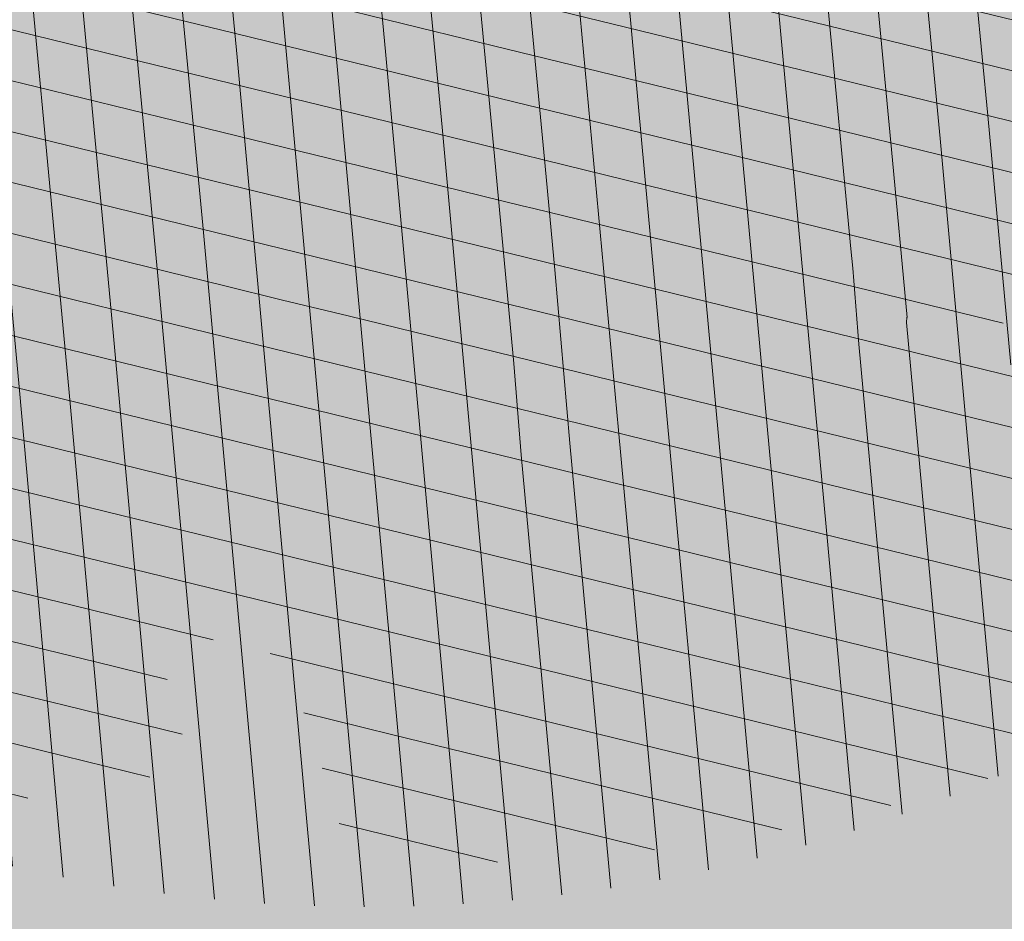
# Model space of a CAD drawing. Units: inches. Extents: x -4945930 to 551011, y 0 to 6582051.
# Drawn here: x 549457 to 549459, y 6581439 to 6581440 of the extents above; entities that cross this region are included whole.
import ezdxf

# ---------------------------------------------------------------- set-up
doc = ezdxf.new("R2010")
doc.units = ezdxf.units.IN
doc.header["$MEASUREMENT"] = 0
doc.linetypes.add('Rae-tramm-ESKIIS-tooversioon17.05.2021$0$CENTER2', pattern=[1.125, 0.75, -0.125, 0.125, -0.125])
for name, color, linetype, lineweight in [('AR-Blocks', 7, 'Continuous', 9), ('OPT-halj-muru', 61, 'Continuous', 25), ('OPT-planpuu', 78, 'Continuous', 0)]:
    doc.layers.add(name, color=color, linetype=linetype, lineweight=lineweight)
doc.layers.add('Rae-tramm-ESKIIS-tooversioon17.05.2021$0$Trammi-roopad', color=7, linetype='Continuous')
pattern_1 = [(95.26041070926827, (-31571.08801527938, -34146.36042694542), (-81.37860875637121, -7.492555365539516), [])]
pattern_2 = [(166.2565632672355, (-26046.9650472065, -30647.39149545408), (-19.4152638440201, -79.38302009180103), [])]

# ---------------------------------------------------------------- blocks, each defined once
blk = doc.blocks.new('Tree')
at = {"layer": 'AR-Blocks'}
h = blk.add_hatch(dxfattribs=at)
h.set_pattern_fill('ANSI31', color=85, scale=653.7824151335103, angle=121.2565632672355, style=0)
h.set_pattern_definition(pattern_2)
h.paths.add_polyline_path([(-146.1251416155137, 2603.576238196067, 0.5121558898008628), (-205.1854655929783, 2515.429050741412, -0.2797061098355841), (-294.8427543827274, 2319.288066463647, -0.03465426361714516), (-307.977081746707, 2311.213271525092), (-258.3722082325257, 2204.789927714053), (-178.4928029724397, 2206.717985234471), (-160.0864326854644, 2291.166487953873), (-97.30126346548786, 2321.366310072117), (-30.24050793610513, 2261.518455496043), (6.584396434191149, 1932.537047772596), (49.92349974194076, 1882.145662427138), (168.9210033658892, 1876.822383282401), (212.6376532558352, 2015.152775593), (262.1684283212526, 2026.66501330155), (316.7334993795375, 2140.670652299115), (432.272107539553, 2067.107992134304, 0.7335825464443675), (395.1242378667812, 2160.459994208984, -0.8861238118520244), (378.9244533876481, 2242.759774716091, 0.3124799252858232), (470.2084576562629, 2372.291844597072, -0.8087036811201402), (568.1623604348861, 2462.762691884229, -0.02859248390000516), (841.2765908817237, 2229.605199098776), (1016.017960977915, 2306.783932733713, 0.009171349584444594), (973.9429859546653, 2392.993389013005, 0.1102767209555559)])
h.paths.add_polyline_path([(841.2765908817237, 2229.605199098776), (659.5553918222431, 2149.343655958379), (661.0190007118217, 2075.694549763386), (654.0012443689338, 2027.760339336572), (665.758823500073, 1957.506421742655), (602.2987289527955, 1942.278269367394), (641.4875067428511, 1875.369344055842), (616.7004081014311, 1637.393006656363), (681.7404436639627, 1613.225116329369), (731.6303540281078, 1669.597101950829), (1107.93237362901, 1940.089975023453, 0.03134485511063079)])
h.paths.add_polyline_path([(1498.587269006151, 315.5803248860611), (1534.321077957517, 423.7806740118976), (1491.155070042965, 502.1560093881417), (1548.206447234523, 577.8321081425674), (1593.52351184882, 612.9991456439166), (1669.21052914657, 555.9354557611659), (1757.350416078931, 533.7744299890328, 0.0409974157489475), (1622.350098033319, 1030.200315625858), (1581.142920322774, 1020.341119363511), (1549.669630790129, 1015.636279468701), (1526.446252923372, 1015.263819577885), (1509.98881033936, 1018.401763348767), (1498.813326526055, 1024.228134374789), (1491.435824971559, 1031.920956270871), (1486.372329206846, 1040.658252716254), (1482.138862848631, 1049.6180472829), (1477.514658160566, 1058.12576575538), (1472.331782808673, 1066.096442468363), (1466.685513019911, 1073.592513861848), (1330.793117318535, 940.0463013603148), (1324.505888152489, 946.7804715420789), (1318.041093831416, 953.2273457886622), (1311.494010753988, 959.4493605615426), (1304.959915361775, 965.5089523221977), (1298.516640382179, 971.4428819038585), (1292.172243771929, 977.1852073480404), (1285.917340159765, 982.6443110896944), (1279.742543788336, 987.7285755851044), (1273.638469243422, 992.3463831831905), (1267.595730853442, 996.4061163832521), (1261.604943075567, 999.8161575772538), (1255.656720323925, 1002.484889157015), (1252.709733291034, 1003.429697733096, -0.1001919703254665), (969.809536810295, 5.09516344567237, -0.02454116108930301), (949.1407246354793, -250.6296796295937, -0.3851675971199829), (922.4366396240075, -273.3866824600991), (822.3395921901683, -270.4285106799944), (790.568113026995, -272.2386441944254), (767.7564990047249, -276.6083432958549), (752.2843685630651, -283.0354178832058), (742.5313401416643, -291.017677898184), (736.8770321802003, -300.0529332611914), (733.701063032524, -309.6389938710345), (731.3830511812121, -319.2736696479988), (728.1303091005248, -330.0727365825587, 0.0001393939918058307), (728.0103001169045, -330.0354012630269), (725.1412204841617, -337.4052960727568), (721.1416785005422, -345.895002331541), (716.6977240947599, -354.0562401674251), (711.9153610853245, -361.930711729321), (706.9005934194429, -369.560119209098), (701.759425044409, -376.9861647556099), (696.597859907517, -384.2505505178269), (691.4995903114323, -391.3733982775739), (686.4590621522511, -398.2885081766144), (681.4484097246022, -404.9080999682337), (676.4397673229105, -411.1443934271665), (668.6745361475041, -420.0366851828439), (658.5032283453038, -429.0076752469904), (648.5546344856266, -434.6452047250496), (639.8564943221863, -438.050838556097), (634.904527297389, -439.9220105002314), (630.3808128789824, -441.8272267363354), (626.4267440370168, -443.9805482719239), (623.1837133983499, -446.5960360072058), (620.793113933003, -449.8877509711456), (619.3674133686, -454.0151649520994), (618.903379836469, -458.9193931196205), (619.3688563111937, -464.4869615314674), (620.7316860250139, -470.604396159426), (622.9597119096434, -477.1582229969936), (626.0207771972637, -484.0349681446824), (629.8827248624584, -491.1211575530033), (634.5133980087121, -498.303317258149), (639.8538784603006, -505.4790503261756), (645.7382029251021, -512.5902681992593), (651.9736469177296, -519.5899592421338), (658.3674857810838, -526.4311119482882), (664.726995029836, -533.0667147682252), (670.8594500497566, -539.449756130969), (676.5721263555461, -545.5332245085592), (683.9482331184263, -553.8301719282026), (690.8960110572807, -563.1783643291419), (696.1707395366393, -571.0314851639705), (699.2036777643079, -575.4930073950818), (702.3789867023588, -579.8977123926015), (705.8861860040342, -584.3129558966757), (709.9147954515065, -588.8060936902039), (714.6821515230113, -593.3885874960833), (720.5168579534511, -597.8483229039266), (727.7753353027219, -601.9172913573129), (736.8140040878206, -605.3274843857653), (747.989284868614, -607.8108934758202), (761.6575982478971, -609.0995101569133), (778.1753646568104, -608.9253259156103), (841.3229907373316, -602.8262576172565, -0.5293802227879926), (868.9669298986555, -636.0939484570554, -0.08713876942200384), (472.0140290121199, -1448.999628591366, -0.3723405477462983), (388.7465043167176, -1468.481140796954), (203.0392082647304, -1470.903129467755), (131.3419539598399, -1366.8159716628), (168.7520988706383, -1275.033450031086), (103.9719970849983, -1145.225972087166), (-12.73468306029099, -1169.064889178073), (-72.3564111086016, -1280.342825805958), (-57.3606337782112, -1611.03901095131), (-114.253848313936, -1680.624014863759), (-180.9844664426928, -1660.598248181152), (-212.3513247629162, -1580.059659435545), (-291.5519912382006, -1590.628066630146), (-325.4556254669442, -1708.806434049402), (-264.182034363359, -1812.21806618433, -0.5046405816137104), (-391.2165089079062, -1913.89346934059, 0.3319483222919831), (-514.840341615316, -1963.452706527532, 0.2820078388470463), (-514.5527352520148, -2198.988741669469, -0.508061049182694), (-540.543040113087, -2283.258998253135, -0.03501835520878695), (-882.2251759859209, -2414.056399915033, 0.009894391643953213), (-762.6335152574757, -2448.148103258412, 0.03204582084985613), (-428.4305458446615, -2426.990563247018), (-425.3955021043657, -2421.30729049661), (-414.6672278495971, -2408.438792490764), (-404.1506661458989, -2401.493292670071), (-393.8446232172137, -2398.774374255925), (-383.7479054590221, -2398.585620405458), (-373.859319138166, -2399.230614447399), (-364.1764741273946, -2399.314609582201), (-354.6921941658075, -2398.649539463324), (-345.3981065126427, -2397.349007787489), (-396.2464118286152, -2213.73042503577), (-387.3075905271689, -2211.499781336592), (-378.5338431402342, -2208.974487192419), (-369.9167970558046, -2206.268146257222), (-361.4480794473784, -2203.494362270649), (-353.1333063455531, -2200.739029049684), (-345.0340486952045, -2197.977200934678), (-337.2258662124514, -2195.15622251491), (-329.7843185277889, -2192.223438272267), (-322.7849654861784, -2189.126192710202), (-316.3033666749834, -2185.811830332081), (-310.4150818535127, -2182.227695705675), (-305.1956707378267, -2178.321133291538), (-300.6810213276185, -2174.081353249334), (-296.7483350559487, -2169.665028149859), (-293.2351414676814, -2165.270696198757), (-287.7769032855867, -2158.274258825593), (-281.7724988981499, -2152.441671962515), (-274.356867403636, -2149.927389488017), (-264.6895813938463, -2151.95657796126), (-253.7176069494453, -2158.245059590161), (-242.3026347871928, -2168.257495839396), (-234.1105154558318, -2178.045220587068), (-228.8424349495326, -2185.274273373871), (-223.7973240324354, -2193.003539194862), (-218.9628956982051, -2201.035023431599), (-214.326862811693, -2209.170731465638), (-209.8769382806786, -2217.212668657114), (-205.6008349701005, -2224.96284045199), (-201.4862658306374, -2232.223252210431), (-197.5209437700396, -2238.795909292487), (-193.6932807871199, -2244.549311272902), (-189.9944858451781, -2249.617934241091), (-186.4164671274193, -2254.202748436728), (-182.9511325164931, -2258.50472412091), (-177.4627625271096, -2265.396508564751), (-173.1503151985235, -2271.723322586811), (-170.0547985883895, -2276.903646685867), (-137.8543571277696, -2372.963440234438, 0.1318900793446542), (1050.47291854897, -1719.702162196438), (986.5831832126423, -1652.233721689976), (1048.969905047765, -1550.761360447228), (1100.715923276322, -1540.069069249425), (1017.506732120877, -1409.870425345682), (1027.396278801345, -1303.322180909905), (1193.590621085546, -1211.836913912106), (1369.962569899915, -1197.799148642822), (1457.297374802001, -1081.117308606903), (1418.006432013877, -983.5871827290539), (1311.162379727757, -878.107264246748), (1310.876921835326, -782.5763742921845), (985.570971947076, -591.0190917585423), (961.8266927389195, -528.2613959763403), (1044.921261902229, -394.0539062569296), (1264.819185243046, -318.1422041295009), (1323.606365499872, -195.5098074124398), (1449.66640144863, -162.2260258076858), (1717.031136627571, -409.1489500401512), (1786.039836798096, -428.3748799775058, 0.05814040649138705), (1791.725135217101, 299.9402783538826), (1662.226487527281, 228.6351717402722), (1599.335525460599, 299.5542536522989)])
h = blk.add_hatch(dxfattribs=at)
h.set_pattern_fill('ANSI31', color=82, scale=653.7824151335103, angle=121.2565632672355, style=0)
h.set_pattern_definition(pattern_2)
h.paths.add_polyline_path([(-428.0024778600782, 2322.019007418348, 0.5046405816137185), (-584.6815056081978, 2278.117668211649), (-568.7268639608519, 2158.979647240849), (-646.1448483224958, 2063.470283065035), (-723.1713931604463, 2084.715239765836), (-720.5454550882278, 2171.106492395586), (-774.1309835859574, 2215.632865095322), (-853.7051786085067, 2173.837433350258), (-930.4644803711271, 1967.699663448511), (-897.2758629413729, 1824.435148098666), (-772.4932200237527, 1727.76224731702), (-707.5966771074454, 1744.813871574574), (-483.0728013082698, 2048.305523455332), (-388.0357922502735, 2038.599889710153), (-271.961620678514, 2133.828306825351), (-170.857589153864, 2162.705260346134), (-63.94791003665887, 2063.648001942827), (-68.4300630899379, 1886.775071630676), (5.174951215158217, 1711.925378012835), (110.1049286798225, 1690.948453622041), (242.6673808578344, 1767.391386277872), (286.4600325778883, 1732.662354774671), (368.5631837753172, 1757.516591210544, -0.1342797468875949), (938.2622587350779, 500.8649963571661, -0.5417265781678362), (905.8072812608443, 471.4365996744164), (833.926653938659, 490.2822568537522), (795.826969180489, 496.0270554449089), (765.9107552389032, 496.1685230018484), (742.7497864536126, 491.8674959828641), (724.915837207227, 484.2848108460748), (710.9806818393699, 474.5813040925859), (699.5160947755794, 463.9178121806908), (689.093850355508, 453.4551715900743), (678.5814113143715, 444.1120601083821), (668.0289938835194, 435.838520648671), (657.7825026897481, 428.3424374320166), (648.1878423169837, 421.3316946794657), (639.5909174779954, 414.5141766335437), (632.3376326707657, 407.597767493935), (626.7738925651356, 400.2903515031066), (623.2456017450313, 392.2998128606851), (621.96427917041, 383.4073081590905), (622.6039008764201, 373.6870833470457), (624.704057360068, 363.2866566588491), (627.8043389467057, 352.353546414568), (631.4443360475416, 341.0352708699211), (635.1636390737258, 329.4793483235553), (638.5018383935676, 317.8332970740303), (640.9985245040734, 306.2446353985724), (642.3289047244762, 294.8395369627251), (642.7106542638503, 283.6587972642883), (642.4970653251512, 272.721867168133), (642.0414300254488, 262.0481975819712), (641.6970407394401, 251.6572393276292), (641.8171894983097, 241.5684433342976), (642.7551685479993, 231.8012604453106), (644.8642700914061, 222.3751415898587), (648.400717831013, 213.3109159447922), (653.2324618533894, 204.6349264290038), (659.1303836158477, 196.374894123277), (665.865364747413, 188.5585402800498), (673.208286834124, 181.2135860444832), (680.9300313333515, 174.3677526046959), (688.8014799169323, 168.0487611915596), (696.5935141280934, 162.2843329288735), (704.1353542855941, 157.1284498264577), (711.48957632581, 152.7401370098378), (718.7770948318357, 149.3046804477781), (726.1188245586236, 147.0073660232738), (733.6356801322545, 146.0334796836105), (741.4485762218537, 146.5683073975815), (749.6784274963429, 148.7971350695734), (758.4461486677174, 152.9052486254805), (767.9374860576354, 159.0118856885092), (778.5975127700658, 166.9720906497823), (790.9361335615104, 176.5748595764308), (805.4632531885, 187.6091885354108), (822.6887764505227, 199.8640735937952), (843.1226080612105, 213.1285108186858), (867.2746529058204, 227.1914962770388), (928.7311411813716, 258.9168292572285, -0.5431042967910278), (966.8355163721135, 237.174307892521, -0.02219895434182094), (969.809536810295, 5.09516344567237, 0.1001919703254641), (1252.709733291034, 1003.429697733096), (1249.759038801567, 1004.375694892617), (1243.989321565983, 1005.671963572691), (1238.442353635182, 1006.612085321147), (1233.212919812562, 1007.434450283254), (1228.395805030217, 1008.377448539904), (1224.085794134502, 1009.679470215036), (1220.377672057512, 1011.578905475311), (1217.366223645571, 1014.314144401738), (1215.129044948, 1018.064237685394), (1213.674976053619, 1022.770878200696), (1212.995668383024, 1028.316419410883), (1213.082773099333, 1034.58321473618), (1213.927941580187, 1041.453617661187), (1215.522825031629, 1048.809981627666), (1217.859074788459, 1056.53466007729), (1220.928342142492, 1064.51000645179), (1224.693820877437, 1072.623763094147), (1229.004875002283, 1080.785227801985), (1233.682411017799, 1088.909087317166), (1238.547335338953, 1096.910028338621), (1243.42055455246, 1104.702737543776), (1248.12297511613, 1112.201901695938), (1252.475503530877, 1119.322207451056), (1256.299046340369, 1125.978341551017), (1259.472993703268, 1132.116639044471), (1262.1106704954, 1137.810028550841), (1264.383885293355, 1143.163086931876), (1266.464446587925, 1148.280391199791), (1268.524163084396, 1153.266518237782), (1270.734843316459, 1158.22604501505), (1273.268295774848, 1163.263548479285), (1276.29632907905, 1168.483605513771), (1409.907387137762, 1314.571858654221), (1414.710398607596, 1320.127407186214), (1420.986943741213, 1325.590646100216), (1429.1405945734, 1330.771855242449), (1439.574923224805, 1335.481314544842), (1452.693501816189, 1339.529303939533), (1468.899902468082, 1342.726103294073), (1488.597697258345, 1344.88199254057, 0.05638798785284928), (1107.93237362901, 1940.089975023453), (731.6303540281078, 1669.597101950829), (681.7404436639627, 1613.225116329369), (616.7004081014311, 1637.393006656363), (641.4875067428511, 1875.369344055842), (602.2987289527955, 1942.278269367394), (665.758823500073, 1957.506421742655), (654.0012443689338, 2027.760339336572), (661.0190007118217, 2075.694549763386), (659.5553918222431, 2149.343655958379), (841.2765908817237, 2229.605199098776, 0.0285924839000197), (568.1623604348861, 2462.762691884229, 0.8087036811191378), (470.2084576562629, 2372.291844597072, -0.3171145029224577), (376.7138129810337, 2241.970962557985, 0.8616245048494259), (395.1242378667812, 2160.459994208984, -0.7335825464444041), (432.272107539553, 2067.107992134304), (316.7334993795375, 2140.670652299115), (262.1684283212526, 2026.66501330155), (212.6376532558352, 2015.152775593), (168.9210033658892, 1876.822383282401), (49.92349974194076, 1882.145662427138), (6.584396434191149, 1932.537047772596), (-30.24050793610513, 2261.518455496043), (-97.30126346548786, 2321.366310072117), (-160.0864326854644, 2291.166487953873), (-178.4928029724397, 2206.717985234471), (-258.3722082325257, 2204.789927714053), (-307.977081746707, 2311.213271525092, -0.2939130520217972)])
h.paths.add_polyline_path([(8.147626171499724, -1072.483265578558, -0.1176921684285058), (-1427.279385642643, -1334.405396184724), (-1464.436522798176, -1545.628066136633), (-1385.723826274509, -1656.52869148711), (-1417.777786721796, -1782.90703773241), (-1763.40710691415, -1896.903551511568), (-1813.698548087705, -1947.919314067185, 0.0581404064913869), (-1179.596316380135, -2306.234332275213), (-1179.121085247607, -2158.40303605776), (-1086.595645899419, -2137.815846786296), (-1023.703744372935, -2057.493652784629), (-946.4264687391405, -2141.233985504907), (-856.9506621166365, -2141.512300631803), (-818.4558225675719, -2228.114141774), (-809.6903863378684, -2284.802094664381), (-896.308291272755, -2323.300508160391), (-958.4478029151796, -2389.621182355695, 0.006368304551584305), (-882.2251759859209, -2414.056399915033, 0.03501835520878878), (-540.543040113087, -2283.258998253135, 0.5080610491826072), (-514.5527352520148, -2198.988741669469, -0.2820078388470491), (-514.840341615316, -1963.452706527532, -0.3319483222919831), (-391.2165089079062, -1913.89346934059, 0.5046405816137104), (-264.182034363359, -1812.21806618433), (-325.4556254669442, -1708.806434049402), (-291.5519912382006, -1590.628066630146), (-212.3513247629162, -1580.059659435545), (-180.9844664426928, -1660.598248181152), (-114.253848313936, -1680.624014863759), (-57.3606337782112, -1611.03901095131), (-72.3564111086016, -1280.342825805958), (-12.73468306029099, -1169.064889178073), (103.9719970849983, -1145.225972087166), (168.7520988706383, -1275.033450031086), (131.3419539598399, -1366.8159716628), (203.0392082647304, -1470.903129467755), (388.7465043167176, -1468.481140796954, 0.3723405477462983), (472.0140290121199, -1448.999628591366, 0.08713876942200335), (868.9669298986555, -636.0939484570554, 0.5293802227879127), (841.3229907373316, -602.8262576172565), (778.1753646568104, -608.9253259156103), (761.6575982478971, -609.0995101569133), (747.989284868614, -607.8108934758202), (736.8140040878206, -605.3274843857653), (727.7753353027219, -601.9172913573129), (720.5168579534511, -597.8483229039266), (714.6821515230113, -593.3885874960833), (709.9147954515065, -588.8060936902039), (705.8861860040342, -584.3129558966757), (702.3789867023588, -579.8977123926015), (699.2036777643079, -575.4930073950818), (696.1707395366393, -571.0314851639705), (693.0906522801961, -566.4457898948604), (689.7738962987787, -561.6685658691422), (686.0309519389994, -556.632457260901), (681.6722994188312, -551.2701083300781), (676.5721263555461, -545.5332245085592), (670.8594500497566, -539.449756130969), (664.726995029836, -533.0667147682252), (658.3674857810838, -526.4311119482882), (651.9736469177296, -519.5899592421338), (645.7382029251021, -512.5902681992593), (639.8538784603006, -505.4790503261756), (634.5133980087121, -498.303317258149), (629.8827248624584, -491.1211575530033), (626.0207771972637, -484.0349681446824), (622.9597119096434, -477.1582229969936), (620.7316860250139, -470.604396159426), (619.3688563111937, -464.4869615314674), (618.903379836469, -458.9193931196205), (619.3674133686, -454.0151649520994), (620.793113933003, -449.8877509711456), (623.1837133983499, -446.5960360072058), (626.4267440370168, -443.9805482719239), (630.3808128789824, -441.8272267363354), (634.904527297389, -439.9220105002314), (639.8564943221863, -438.050838556097), (645.0953212408058, -435.999649917896), (650.4796152547642, -433.5543836639408), (655.8679835227958, -430.5009788082243), (661.1472430042049, -426.6756812117383), (666.3170496896491, -422.1159642956482), (671.4052691987599, -416.9096082852484), (676.4397673229105, -411.1443934271665), (681.4484097246022, -404.9080999682337), (686.4590621522511, -398.2885081766144), (691.4995903114323, -391.3733982775739), (696.597859907517, -384.2505505178269), (701.759425044409, -376.9861647556099), (706.9005934194429, -369.560119209098), (711.9153610853245, -361.930711729321), (716.6977240947599, -354.0562401674251), (721.1416785005422, -345.895002331541), (725.1412204841617, -337.4052960727568), (728.0103001169045, -330.0354012630269, 0.1256811602615189), (616.6005923751509, -324.3169563839765, 0.3508021785107088), (521.4092739013722, -241.7211870954634, -0.5046405816136728), (382.3594574073795, -326.2244051835878), (306.2047152570449, -233.2250832531863), (183.5635344556649, -224.5807951090828), (146.4958246807219, -295.3651273248688), (211.4102214960149, -352.4305736253591), (207.3574891189637, -421.9833024523541), (122.4900766567152, -451.5879124353087), (-183.0467438694322, -324.1826868031494), (-248.1365287443041, -337.6322034666809), (-310.5232506223838, -439.1045647094579), (-210.7722598644323, -544.4429848859581), (-224.7355755516328, -593.3393560002005), (-151.5180077978293, -696.362753722482), (-271.8971864649211, -761.7040752146713, 0.7335825464443675), (-172.2450487562455, -774.51079085331, -0.8616245048497867), (-92.03757422885974, -797.9573839567165, 0.2799778283021079), (-27.02432432139176, -947.5545347950683), (-20.63689971409622, -947.3162558649055, -0.8270561609404419)])
h = blk.add_hatch(dxfattribs=at)
h.set_pattern_fill('ANSI31', color=87, scale=653.7824151335103, angle=121.2565632672355, style=0)
h.set_pattern_definition(pattern_2)
h.paths.add_polyline_path([(1488.597697258345, 1344.88199254057), (1468.899902468082, 1342.726103294073), (1452.693501816189, 1339.529303939533), (1439.574923224805, 1335.481314544842), (1429.1405945734, 1330.771855242449), (1420.986943741213, 1325.590646100216), (1414.710398607596, 1320.127407186214), (1409.907387137762, 1314.571858654221), (1276.29632907905, 1168.483605513771), (1273.268295774848, 1163.263548479285), (1270.734843316459, 1158.22604501505), (1268.524163084396, 1153.266518237782), (1266.464446587925, 1148.280391199791), (1264.383885293355, 1143.163086931876), (1262.1106704954, 1137.810028550841), (1259.472993703268, 1132.116639044471), (1256.299046340369, 1125.978341551017), (1252.475503530877, 1119.322207451056), (1248.12297511613, 1112.201901695938), (1243.42055455246, 1104.702737543776), (1238.547335338953, 1096.910028338621), (1233.682411017799, 1088.909087317166), (1229.004875002283, 1080.785227801985), (1224.693820877437, 1072.623763094147), (1220.928342142492, 1064.51000645179), (1217.859074788459, 1056.53466007729), (1215.522825031629, 1048.809981627666), (1213.927941580187, 1041.453617661187), (1213.082773099333, 1034.58321473618), (1212.995668383024, 1028.316419410883), (1213.674976053619, 1022.770878200696), (1215.129044948, 1018.064237685394), (1217.366223645571, 1014.314144401738), (1220.377672057512, 1011.578905475311), (1224.085794134502, 1009.679470215036), (1228.395805030217, 1008.377448539904), (1233.212919812562, 1007.434450283254), (1238.442353635182, 1006.612085321147), (1243.989321565983, 1005.671963572691), (1249.759038801567, 1004.375694892617), (1255.656720323925, 1002.484889157015), (1261.604943075567, 999.8161575772538), (1267.595730853442, 996.4061163832521), (1273.638469243422, 992.3463831831905), (1279.742543788336, 987.7285755851044), (1285.917340159765, 982.6443110896944), (1292.172243771929, 977.1852073480404), (1298.51664033928, 971.4428819038585), (1304.959915361775, 965.5089523221977), (1311.494010753988, 959.4493605615426), (1318.041093831416, 953.2273457886622), (1324.505888152489, 946.7804715420789), (1330.793117318535, 940.0463013603148), (1466.685513019911, 1073.592513861848), (1472.331782808673, 1066.096442468363), (1477.514658160566, 1058.12576575538), (1482.138862848631, 1049.6180472829), (1486.372329206846, 1040.658252716254), (1491.435824971559, 1031.920956270871), (1498.813326526055, 1024.228134374789), (1509.98881033936, 1018.401763348767), (1526.446252923372, 1015.263819577885), (1549.669630790129, 1015.636279468701), (1581.142920322774, 1020.341119363511), (1622.350098033319, 1030.200315625858, -0.0409974157489475), (1757.350416078931, 533.7744299890328), (1669.21052914657, 555.9354557611659), (1593.52351184882, 612.9991456439166), (1548.206447234523, 577.8321081425674), (1491.155070042965, 502.1560093881417), (1534.321077957517, 423.7806740118976), (1498.587269006151, 315.5803248860611), (1599.335525460599, 299.5542536522989), (1662.226487527281, 228.6351717402722), (1791.725135217101, 299.9402783538826, -0.05814040649138726), (1786.039836798096, -428.3748799775058), (1717.031136627571, -409.1489500401512), (1449.66640144863, -162.2260258076858), (1323.606365499872, -195.5098074124398), (1264.819185243046, -318.1422041295009), (1044.921261902229, -394.0539062569296), (961.8266927389195, -528.2613959763403), (985.570971947076, -591.0190917585423), (1310.876921835326, -782.5763742921845), (1311.162379727757, -878.107264246748), (1418.006432013877, -983.5871827290539), (1457.297374802001, -1081.117308606903), (1369.962569899915, -1197.799148642822), (1193.590621085546, -1211.836913912106), (1027.396278801345, -1303.322180909905), (1017.506732120877, -1409.870425345682), (1100.715923276322, -1540.069069249425), (1114.059689965623, -1537.311843805117), (1419.596510448842, -1664.717069415856), (1504.463922911033, -1635.112459454351), (1508.516655331012, -1565.559730605877), (1443.602258472791, -1508.494284326807), (1480.669968247763, -1437.709952111021), (1603.311149049172, -1446.354240233675), (1679.465891199477, -1539.353562164135, 0.5046405816136971), (1818.51570769347, -1454.850344054503, -0.3508021785107076), (1913.707026210206, -1537.446113385944, -0.1596250317494848), (2053.081563845044, -1553.942369658747, 0.2362982773808743), (2443.218067741749, 754.4047786094743), (2028.736787820235, 456.4679449488904), (1978.846877456061, 400.0959593488806), (1913.806841893558, 424.2638496758445), (1938.593940577877, 662.2401870753238), (1899.405162744864, 729.1491123869055), (1962.865257377998, 744.3772647406586), (1951.107678203931, 814.6311823775031), (1958.125434503949, 862.5653927828971), (1956.661825614341, 936.2144989778317), (2313.12439481297, 1093.654775731746, 0.1063709693447932), (1649.331261845015, 1971.106167237929), (1666.849060659762, 1884.777840154347), (1623.940674114594, 1870.625665581421), (1498.749273057358, 1817.455037031366), (1454.325648661033, 1880.020630943953), (1529.541145844822, 1940.467294497692), (1472.49772472895, 1969.171539120856), (1495.907528438955, 2024.41111107367), (1442.460776319873, 2060.241429917995), (1427.036709647538, 2142.734661081035, 0.0496043055744158), (973.9429859546653, 2392.993389013005, -0.009171349584444594), (1016.017960977915, 2306.783932733713), (841.2765908817237, 2229.605199098776, -0.08788818298109521)])
h.paths.add_polyline_path([(1025.209247370134, -1974.833232216639), (1145.588425994269, -1909.49191072445), (1072.370858240494, -1806.468512980748), (1086.334173927695, -1757.572141887926), (1050.47291854897, -1719.702162196438, -0.1318900793446534), (-137.8543571277696, -2372.963440234438), (-107.1325635953981, -2464.612157101408), (-104.604817590327, -2471.507339410586), (-102.8726777788252, -2479.646239187525), (-102.2978349396144, -2489.289708790588), (-103.2419798513292, -2500.698600578136), (-106.0668032499379, -2514.133766951345), (-111.133995871176, -2529.856060247243), (-118.8052484937944, -2548.126332845495, 0.1167741133917434), (1305.254060006497, -2285.612422559076, 0.8270561609404918), (1276.469534078031, -2160.445412845394), (1270.082109513663, -2160.683691775615, -0.2799778283021056), (1205.068859606137, -2011.086540937235, 0.8616245048498472), (1124.861385035882, -1987.639947833799, -0.7335825464443675)])
h = blk.add_hatch(dxfattribs=at)
h.set_pattern_fill('ANSI31', color=81, scale=653.7824151335103, angle=121.2565632672355, style=0)
h.set_pattern_definition(pattern_2)
h.paths.add_polyline_path([(368.5631837753172, 1757.516591210544), (286.4600325778883, 1732.662354774671), (242.6673808578344, 1767.391386277872), (110.1049286798225, 1690.948453622041), (5.174951215158217, 1711.925378012835), (-68.4300630899379, 1886.775071630676), (-63.94791003665887, 2063.648001942827), (-170.857589153864, 2162.705260346134), (-271.961620678514, 2133.828306825351), (-388.0357922502735, 2038.599889710153), (-483.0728013082698, 2048.305523455332), (-707.5966771074454, 1744.813871574574), (-772.4932200237527, 1727.76224731702), (-893.9150683494518, 1821.831438543988), (-681.2539764591493, 1519.305416155039), (-625.4109773441451, 1468.824099109377), (-650.2630671545048, 1404.042413575851), (-887.9649211450596, 1431.336479191945), (-955.2831914421404, 1392.855119030646), (-969.841608886345, 1456.472197821349), (-1040.215552415466, 1445.455769753651), (-1088.073130735982, 1452.978377549836), (-1161.733572525613, 1452.291134252751), (-1184.956201305002, 1506.406070814337), (-1332.176832794794, 1461.795476708605), (-1507.623738231283, 1484.653879013247), (-1617.265603127104, 1388.629499850489), (-1599.063465718849, 1285.069923589428), (-1516.427280153846, 1159.718714738076), (-1535.967207374197, 1066.207091572476), (-1257.480165557499, 811.3284516670246), (-1247.272428593249, 745.0101187827095), (-1356.402246527316, 630.9617055680283), (-1587.264705624199, 602.3224289824575), (-1670.214587034803, 494.5543703248113), (-1800.437074317539, 488.1476102521265), (-2010.757191943761, 785.1665999700635), (-2074.275773968315, 818.2910141994216, 0.0581404064913869), (-2230.936198815936, 107.0014783837396), (-2089.461876730551, 149.888937754833), (-2042.652370681375, 67.4652795316506), (-1947.420943784353, 30.88630400913826), (-2004.824908251408, -67.54644212940184), (-1978.858096322627, -153.1719179485372), (-2050.368222217192, -215.3654341099755), (-2101.995189632988, -240.3656962702662), (-2164.196832351328, -168.8412603400211), (-2245.821433944337, -128.8765866444592, 0.04099741574894749), (-2216.748609985923, -642.5092537472519), (-2174.392563361762, -641.4135523531731), (-2142.627963270759, -643.3406361029629), (-2119.832590303035, -647.7942835185822), (-2104.384225134476, -654.2782731650368), (-2094.660648440942, -662.2963835642877), (-2089.039640812494, -671.3523932812823), (-2085.898983053805, -680.9500808380108), (-2083.616455711948, -690.5932247994497), (-2080.857902145013, -699.8751925371034), (-2077.441416439629, -708.747706842245), (-2073.473155321699, -717.2520793340664), (-1912.831436910259, -614.8041784594388), (-1908.078095101955, -622.6962023113301), (-1903.091448144551, -630.3440192935959), (-1897.977652592293, -637.7889410469943), (-1892.842865299812, -645.0722792122833), (-1887.770852083806, -652.213847310326), (-1882.755815124139, -659.147466382783), (-1877.769565820345, -665.7854593728116), (-1872.783915400156, -672.0401492236269), (-1867.770675263018, -677.823858835487), (-1862.701656722667, -683.048911173144), (-1857.548671092605, -687.6276291583054), (-1852.283529729495, -691.4723357127077), (-1846.906438669772, -694.5455564711447), (-1841.531183099374, -697.0106277058512), (-1836.299942841142, -699.0810884664388), (-1828.010687760951, -702.248224391733), (-1820.674011573428, -706.2787484214787), (-1816.096070484753, -712.6313591144426), (-1815.201792301756, -722.4687515924306), (-1817.997122602101, -734.8022568962915), (-1822.633603911032, -745.1158408234332), (-1826.521612262353, -752.1877649782255), (-1831.178694223985, -759.3528287981026), (-1836.545554995188, -766.5088529942586), (-1842.456018595316, -773.5983602950728), (-1848.717188748938, -780.5750489495258), (-1855.13616909468, -787.3926172278152), (-1861.520063356991, -794.0047634003713), (-1867.675975174556, -800.3651856944925), (-1873.411008271796, -806.4275823805801), (-1878.532266287424, -812.1456517288898), (-1882.910630039813, -817.4919185207254), (-1886.672088851541, -822.5142138383671), (-1890.006409053429, -827.2791953180131), (-1893.103357061977, -831.8535205743538), (-1898.083185028663, -839.1212720368203), (-1902.867631663888, -845.0991351721896), (-1906.912754678371, -849.5774117253168), (-2067.924786891555, -964.7677673170838), (-2073.775871705642, -969.2059928033705), (-2081.049279260274, -973.2482125733368), (-2090.100441002491, -976.6251078007772), (-2101.2847883793, -979.0673597882123), (-2114.957752966526, -980.3056496451172), (-2131.474766254076, -980.070658609664), (-2211.094282412174, -972.084714398181), (-2211.353107170697, -1049.7658286355), (-2284.645287413237, -1210.801164781864), (-2224.985874757404, -1343.777758292956), (-2120.64054474319, -1356.737532472427), (-1976.570146798738, -1314.483714275164), (-1892.896600889799, -1360.581112713597), (-1567.570345134387, -1169.058318130774), (-1501.173560103984, -1178.742640738303), (-1424.132038111333, -1316.51405148489), (-1427.279385642643, -1334.405396184724, 0.1176921684285056), (8.147626171499724, -1072.483265578558, 0.8270561609405422), (-20.63689971409622, -947.3162558649055), (-27.02432432139176, -947.5545347950683, -0.2799778283021079), (-92.03757422885974, -797.9573839567165, 0.8616245048497867), (-172.2450487562455, -774.51079085331, -0.7335825464443675), (-271.8971864649211, -761.7040752146713), (-151.5180077978293, -696.362753722482), (-224.7355755516328, -593.3393560002005), (-210.7722598644323, -544.4429848859581), (-310.5232506223838, -439.1045647094579), (-248.1365287443041, -337.6322034666809), (-183.0467438694322, -324.1826868031494), (122.4900766567152, -451.5879124353087), (207.3574891189637, -421.9833024523541), (211.4102214960149, -352.4305736253591), (146.4958246807219, -295.3651273248688), (183.5635344556649, -224.5807951090828), (306.2047152570449, -233.2250832531863), (382.3594574073795, -326.2244051835878, 0.5046405816136971), (521.4092739013722, -241.7211870954634, -0.3508021785107037), (616.6005923751509, -324.3169563839765, -0.1256811602615205), (728.0103001169045, -330.0354012630269), (728.5903460124973, -328.5454192421894), (731.3830511812121, -319.2736696479988), (733.701063032524, -309.6389938710345), (736.8770321802003, -300.0529332611914), (742.5313401416643, -291.017677898184), (752.2843685630651, -283.0354178832058), (767.7564990047249, -276.6083432958549), (790.568113026995, -272.2386441944254), (822.3395921901683, -270.4285106799944), (922.4366396240075, -273.3866824600991, 0.3851675971201811), (949.1407246354793, -250.6296796295937, 0.04676559277023265), (966.8355163721135, 237.174307892521, 0.5431042967910278), (928.7311411813716, 258.9168292572285), (867.2746529058204, 227.1914962770388), (843.1226080612105, 213.1285108186858), (822.6887764505227, 199.8640735937952), (805.4632531885, 187.6091885354108), (790.9361335615104, 176.5748595764308), (778.5975127700658, 166.9720906497823), (767.9374860576354, 159.0118856885092), (758.4461486677174, 152.9052486254805), (749.6784274963429, 148.7971350695734), (737.5846000770689, 145.52185629624), (726.1188245586236, 147.0073660232738), (718.7770948318357, 149.3046804477781), (711.48957632581, 152.7401370098378), (704.1353542855941, 157.1284498264577), (696.5935141280934, 162.2843329288735), (688.8014799169323, 168.0487611915596), (680.9300313333515, 174.3677526046959), (673.208286834124, 181.2135860444832), (665.865364747413, 188.5585402800498), (659.1303836158477, 196.374894123277), (653.2324618533894, 204.6349264290038), (648.400717831013, 213.3109159447922), (644.8642700914061, 222.3751415898587), (642.7551685479993, 231.8012604453106), (641.8171894983097, 241.5684433342976), (641.6970407394401, 251.6572393276292), (642.0414300254488, 262.0481975819712), (642.4970653251512, 272.721867168133), (642.7106542638503, 283.6587972642883), (642.3289047244762, 294.8395369627251), (640.9985245040734, 306.2446353985724), (638.5018383935676, 317.8332970740303), (635.1636390737258, 329.4793483235553), (631.4443360475416, 341.0352708699211), (627.8043389467057, 352.353546414568), (624.704057360068, 363.2866566588491), (622.6039008764201, 373.6870833470457), (621.96427917041, 383.4073081590905), (623.2456017450313, 392.2998128606851), (626.7738925651356, 400.2903515031066), (632.3376326707657, 407.597767493935), (639.5909174779954, 414.5141766335437), (648.1878423169837, 421.3316946794657), (657.7825026897481, 428.3424374320166), (668.0289938835194, 435.838520648671), (678.5814113143715, 444.1120601083821), (689.093850355508, 453.4551715900743), (699.5160947755794, 463.9178121806908), (710.9806818393699, 474.5813040925859), (724.915837207227, 484.2848108460748), (742.7497864536126, 491.8674959828641), (765.9107552389032, 496.1685230018484), (795.826969180489, 496.0270554449089), (833.926653938659, 490.2822568537522), (905.8072812608443, 471.4365996744164, 0.541726578167856), (938.2622587350779, 500.8649963571661, 0.1342797468875946)])
h = blk.add_hatch(dxfattribs=at)
h.set_pattern_fill('ANSI31', color=85, scale=653.7824151335103, angle=50.26041070926836, style=0)
h.set_pattern_definition(pattern_1)
h.paths.add_polyline_path([(2388.175170030969, 926.4380530693306, 0.5121558898008628), (2285.600383654004, 953.5758814050787, -0.2797061098355841), (2070.954477520369, 974.4768415810395, -0.03465426361714516), (2059.042832861334, 984.2658961679408), (1974.572827859287, 902.7098428036697), (2002.407062154176, 827.8119643356331), (2088.246540379885, 837.9079066993581), (2137.245210838679, 788.378753447716), (2102.496365342522, 705.4846742584341), (1803.436880460154, 563.540091045099), (1769.904574895278, 506.1540816285269), (1803.620784898172, 391.9089051868505), (1948.647240581893, 395.6197097518161), (1975.660811272042, 352.5372737624421), (2101.220881915448, 338.0700223495805), (2069.290655761113, 204.8743182184262, 0.7335825464443675), (2145.458144798642, 270.3958729126171, -0.8861238118520244), (2217.997154140845, 312.5121288277878, 0.3124799252858232), (2370.194260793098, 268.3831440832146, -0.8087036811201402), (2487.631039948843, 205.2282220723137, -0.02859248390000516), (2356.116033606871, -128.9238427899109), (2485.989592404745, -269.0093954966433, 0.009171349584444594), (2553.799406428705, -201.1551178715454, 0.1102767209555559)])
h.paths.add_polyline_path([(2356.116033606871, -128.9238427899109), (2221.054835381889, 16.75725492737547), (2151.89644503154, -8.60906211596739), (2104.289603214624, -17.58269243933319), (2041.693394976028, -51.57634366252751), (2006.630611935048, 3.466198773574433), (1956.12954934634, -55.37432523469033), (1723.052241220837, -109.4308313963847), (1721.380674229062, -178.7958010003931), (1790.925934820523, -207.6100447318895), (2169.211902761832, -475.3213273666188, 0.03134485511063079)])
h.paths.add_polyline_path([(760.4529674533696, -1373.675997249884), (874.3921006921446, -1372.228738291058), (934.4395043662807, -1305.893930356324), (1024.568740749732, -1335.193287250804), (1072.575729399075, -1366.588922540963), (1043.268286266713, -1456.732491726652), (1051.016245689767, -1547.284796263979, 0.0409974157489475), (1476.424912300485, -1257.99046132782), (1453.684713573835, -1222.239676632671), (1438.987603822141, -1194.013829650663), (1431.073177495389, -1172.177486996472), (1428.681028871884, -1155.595215349007), (1430.550752315903, -1143.131581322945), (1435.42194219149, -1133.651151597311), (1442.034192734107, -1126.018492851072), (1449.127098436729, -1119.098171655947), (1455.665330868127, -1111.955618972555), (1461.513871231466, -1104.459722759508), (1466.76277802026, -1096.680235214022), (1296.244408817671, -1011.681294925002), (1300.564223766676, -1003.543881499572), (1304.554580579192, -995.3321334622306), (1308.305537619977, -987.1158030531806), (1311.90715351142, -978.964642491148), (1315.419530120271, -970.9402719019126), (1318.782943663973, -963.0717829535279), (1321.90771373309, -955.3801351783768), (1324.70416000401, -947.8862881515379), (1327.082602067356, -940.6112014267856), (1328.953359599487, -933.5758345363574), (1330.226752233866, -926.8011470768979), (1330.813099604013, -920.3080985591951), (1330.74678076306, -917.2140724418714, -0.1001919703254665), (294.7035051826388, -974.8221844718937, -0.02454116108930301), (46.18608768499689, -1038.551992044246, -0.3851675971199829), (15.97372121847002, -1020.713767742927), (-13.82410340750357, -925.1090642759955), (-25.88137772522168, -895.6586719558836), (-37.44109729252523, -875.5132782147411), (-48.55609046900645, -862.9772886393621), (-59.27918578585377, -856.355108816424), (-69.66321160280495, -853.9511442897929), (-79.7609964509902, -854.069800603218), (-89.62536873304634, -855.0154833863053), (-100.8950467487448, -855.4565443561441, 0.0001393939918058307), (-100.8988250156399, -855.33091871957), (-108.8012994619494, -855.0180843136768), (-118.1306662317365, -854.0010475609597), (-127.2941820188717, -852.4568605635577), (-136.2967577119707, -850.4993291924329), (-145.1433044144069, -848.242259404462), (-153.8387331863341, -845.7994570491865), (-162.3879549595003, -843.2847280834249), (-170.7827420469548, -840.7837555883598), (-178.9623112150584, -838.2697313998215), (-186.8527404829219, -835.6877245638898), (-194.3801079126424, -832.9828041265282), (-205.3163455053582, -828.5364151976391), (-217.1104868360853, -821.8407154248125), (-225.6803293892299, -814.2701106570166), (-231.7327346750535, -807.1550298450602), (-235.1144387813692, -803.0822740695876), (-238.3888789888588, -799.4255157158914), (-241.7124073549348, -796.3881461999699), (-245.2413758512703, -794.1735570452438), (-249.1321363636234, -792.9851396248705), (-253.4988458963344, -792.9811610720499), (-258.2868815847614, -794.1393907664315), (-263.3994252535049, -796.3924737403722), (-268.7396591135184, -799.6730550263455), (-274.2107650753169, -803.9137796352297), (-279.7159253069258, -809.0472925994691), (-285.1583217188017, -815.0062389085506), (-290.4411363931722, -821.7232636378176), (-295.4867389484425, -829.1093161175522), (-300.2942497917393, -836.9885631702346), (-304.8819767805107, -845.1634758303553), (-309.2682279010769, -853.4365252826683), (-313.4713110967714, -861.6101826260419), (-317.5095342679997, -869.4869189594319), (-321.4012054010527, -876.8692054460262), (-326.8440481325088, -886.5450387547171), (-333.4203169484972, -896.1582072494639), (-339.1277983518667, -903.7026703069423), (-342.3585322853178, -908.023116261742), (-345.4891853185836, -912.4596717403474), (-348.5217284246464, -917.2134601686412), (-351.458132705302, -922.4856050155504), (-354.2384635778435, -928.4853295062057), (-356.5551636358141, -935.454256212528), (-358.0387700029532, -943.6421075914259), (-358.3198197170277, -953.2986059711402), (-357.0288497730508, -964.6734738300001), (-353.7963972088182, -978.0164334962756), (-348.2529991050833, -993.5772074268461), (-321.9234847112675, -1051.297030565547, -0.5293802227879926), (-344.3762355610088, -1088.267297038823, -0.08713876942200384), (-1242.236309256172, -977.6574491737556, -0.3723405477462983), (-1287.770556068048, -905.2720752833557), (-1350.532710818865, -730.4751137659914), (-1275.465540351492, -628.7915230915969), (-1176.503540944686, -634.2753985140735), (-1074.865448560333, -530.7566026447312), (-1135.40845463716, -428.1735261605209), (-1260.036099218967, -408.0369960043899), (-1567.8251550766, -529.9005972026061), (-1652.143778519268, -498.7673292897089), (-1654.939082984551, -429.1527259347931), (-1589.004153875925, -373.2695513198705), (-1624.786791476829, -301.8269894979458), (-1747.564145454991, -308.2538310549717), (-1825.386883267987, -399.8619099448115, -0.5046405816137104), (-1962.887087535491, -312.8599608729273, 0.3319483222919831), (-2050.001015486341, -212.1120896051143, 0.2820078388470463), (-2272.605908407771, -289.0820072386559, -0.508061049182694), (-2360.746424564946, -291.949321784763, -0.03501835520878695), (-2595.677453946701, -11.48175912596344, 0.009894391643953213), (-2588.968218030554, -135.6566185448464, 0.03204582084985613), (-2460.136770562764, -444.7548624894844), (-2453.774948606122, -445.7738329217973), (-2438.114360494248, -451.7269907234149), (-2428.122887940059, -459.4086907217716), (-2422.196185774461, -468.2676545284194), (-2418.729908828362, -477.7526037762436), (-2416.119711932755, -487.312260055347), (-2413.046088285104, -496.4947096417163), (-2409.328884977935, -505.2454972765845), (-2405.072787513345, -513.6095323226909), (-2248.019838714245, -405.7406055472238), (-2243.000009312236, -413.465863590056), (-2237.755342216144, -420.9390971324901), (-2232.390522884962, -428.2052156231803), (-2227.010236777889, -435.3091284034745), (-2221.697525043128, -442.2734953544423), (-2216.448851027119, -449.0319782159786), (-2211.239033894177, -455.4959892461629), (-2206.042892636877, -461.5769407246407), (-2200.83524624788, -467.1862448452011), (-2195.590913848515, -472.2353139303013), (-2190.284714474285, -476.6355601952673), (-2184.891467160836, -480.2983958981495), (-2179.41265634977, -483.186375491423), (-2173.956428408273, -485.4666222689702), (-2168.657594937918, -487.3574016974453), (-2160.265111331566, -490.2398864958814), (-2152.795195574407, -494.017756264031), (-2148.003185453039, -500.2104815075727), (-2146.773802246666, -510.0116365907743), (-2149.146718873584, -522.4333309743815), (-2154.896368207555, -536.486515705401), (-2161.483016485814, -547.4193304989749), (-2166.602608399029, -554.7542917035025), (-2172.267756046873, -562.0413209960825), (-2178.287255134201, -569.2275625298353), (-2184.469901237113, -576.2601603720541), (-2190.62449023212, -583.0862586329313), (-2196.559817609406, -589.6530014441378), (-2202.084679116815, -595.9075328515173), (-2207.007870416273, -601.7969970081322), (-2211.201284870738, -607.2895295069757), (-2214.789206561662, -612.4372319577233), (-2217.959017142886, -617.3131975600991), (-2220.898098396894, -621.9905194065796), (-2225.627070984454, -629.423938324253), (-2230.204783506051, -635.5615539143473), (-2234.09476471864, -640.1752321980457), (-2314.433500890358, -701.9007523677574, 0.1318900793446542), (-1309.820144295343, -1612.737738442243), (-1266.833475355728, -1530.360344483648), (-1150.576600589382, -1556.304172820834), (-1123.616933374025, -1601.748114483154), (-1027.610089506721, -1480.677299232266), (-923.6487254806852, -1455.332352871672), (-783.031569203944, -1582.678058912556), (-712.3266203542589, -1744.866015889434), (-573.5653480955516, -1789.445487100878), (-494.1453091522271, -1720.537134485043), (-429.206197690597, -1585.168834936441), (-338.9750095125346, -1553.791054575253), (-263.7881406827946, -1183.838235549731), (-212.1828344007372, -1140.952205903319), (-58.23187290155329, -1175.815642041955), (85.14811444317456, -1359.009152879516), (220.2396085408982, -1374.659249326985), (292.7584515336785, -1483.0103461955), (146.3560574725852, -1816.208742244038), (150.6494205621711, -1887.716812515064, 0.05814040649138705), (841.1203206638456, -1655.929779770158), (731.5327190879616, -1556.708433475302), (778.1071903280099, -1474.151738285829)])
h = blk.add_hatch(dxfattribs=at)
h.set_pattern_fill('ANSI31', color=87, scale=653.7824151335103, angle=50.26041070926836, style=0)
h.set_pattern_definition(pattern_1)
h.paths.add_polyline_path([(1730.401388564496, -1029.057693903262), (1721.948777041805, -1011.135519463816), (1713.648896808998, -996.8534000180225), (1705.549711857224, -985.7679805133812), (1697.699185920123, -977.4359060690767), (1690.145282988902, -971.4138216755673), (1682.935966840159, -967.2583724091382), (1676.119201422087, -964.5262032602186), (1494.485249815363, -885.7683455679944), (1488.563679552433, -884.6051657817588), (1482.975764332194, -883.8501653573912), (1477.566680655873, -883.3749533651426), (1472.1816050247, -883.0511389611202), (1466.665714068775, -882.7503312585904), (1460.864184246457, -882.3441393707326), (1454.622192187671, -881.7041724322335), (1447.784914393793, -880.7020395777508), (1440.246494975465, -879.2543403289601), (1432.096948309307, -877.4576358841005), (1423.475256295584, -875.4534778497618), (1414.520401006099, -873.3834178541001), (1405.371364255319, -871.3890074608935), (1396.167128072178, -869.6117983410513), (1387.046674356854, -868.1933420155401), (1378.14898509538, -867.2751901767479), (1369.608870773664, -866.9702331827284), (1361.544455790892, -867.2767164609832), (1354.06969338932, -868.1642242763337), (1347.298536382092, -869.6023408935434), (1341.344937968621, -871.5606505344185), (1336.322851047909, -874.0087374423019), (1332.346228733426, -876.9161858604493), (1329.529024095915, -880.2525800321455), (1327.923487596854, -883.9905749438476), (1327.335059690842, -888.1151083825243), (1327.507478394895, -892.614188964144), (1328.18448164023, -897.4758252404135), (1329.10980744398, -902.688025784315), (1330.027193737391, -908.2387991474097), (1330.680378451711, -914.1161538813467), (1330.813099604013, -920.3080985591951), (1330.226752233866, -926.8011470768979), (1328.953359599487, -933.5758345363574), (1327.082602067356, -940.6112014267856), (1324.70416000401, -947.8862881515379), (1321.90771373309, -955.3801351783768), (1318.782943663973, -963.0717829535279), (1315.419530120271, -970.9402719019126), (1311.90715351142, -978.964642491148), (1308.305537619977, -987.1158030531806), (1304.554580579192, -995.3321334622306), (1300.564223766676, -1003.543881499572), (1296.244408817671, -1011.681294925002), (1466.76277802026, -1096.680235214022), (1461.513871231466, -1104.459722759508), (1455.665330868127, -1111.955618972555), (1449.127098436729, -1119.098171655947), (1442.034192734107, -1126.018492851072), (1435.42194219149, -1133.651151597311), (1430.550752315903, -1143.131581322945), (1428.681028871884, -1155.595215349007), (1431.073177495389, -1172.177486996472), (1438.987603822141, -1194.013829650663), (1453.684713573835, -1222.239676632671), (1476.424912300485, -1257.99046132782, -0.0409974157489475), (1051.016245689767, -1547.284796263979), (1043.268286266713, -1456.732491726652), (1072.575729399075, -1366.588922540963), (1024.568740749732, -1335.193287250804), (934.4395043662807, -1305.893930356324), (874.3921006921446, -1372.228738291058), (760.4529674533696, -1373.675997249884), (778.1071903280099, -1474.151738285829), (731.5327190879616, -1556.708433475302), (841.1203206638456, -1655.929779770158, -0.05814040649138726), (150.6494205621711, -1887.716812515064), (146.3560574725852, -1816.208742244038), (292.7584515336785, -1483.0103461955), (220.2396085408982, -1374.659249326985), (85.14811444317456, -1359.009152879516), (-58.23187290155329, -1175.815642041955), (-212.1828344007372, -1140.952205903319), (-263.7881406827946, -1183.838235549731), (-338.9750095125346, -1553.791054575253), (-429.206197690597, -1585.168834936441), (-494.1453091522271, -1720.537134485043), (-573.5653480955516, -1789.445487100878), (-712.3266203542589, -1744.866015889434), (-783.031569203944, -1582.678058912556), (-923.6487254806852, -1455.332352871672), (-1027.610089506721, -1480.677299232266), (-1123.616933374025, -1601.748114483154), (-1116.664833044633, -1613.466762144366), (-1137.633597168548, -1943.837994448942), (-1082.007020606601, -2014.43965597848), (-1014.925446285808, -1995.622931573205), (-982.1084363838308, -1915.66426761607), (-903.1116637130617, -1927.662046739846), (-871.3489601799229, -2046.433733620433), (-934.4811191841145, -2148.721314162991, 0.5046405816136971), (-809.3045837875688, -2252.675536346258, -0.3508021785107076), (-856.4013063570019, -2369.574411272813, -0.1596250317494848), (-826.6137022777693, -2506.724281363291, 0.2362982773808743), (1482.961726980575, -2123.926181769188), (1066.295209231757, -1829.053156201655), (996.7499485973094, -1800.238912470129), (998.4215155891143, -1730.873942844672), (1231.498823714617, -1676.817436704427), (1281.999886346224, -1617.976912696162), (1317.062669344305, -1673.019455110843), (1379.65887758293, -1639.025803887649), (1427.265719442716, -1630.052173564225), (1496.424109793064, -1604.68585652094), (1761.358866773022, -1890.45250694493, 0.1063709693447932), (2374.834221463563, -977.1123419688229), (2298.915421781916, -1021.786598391322), (2271.562258754158, -985.8252559111716), (2180.523322344176, -884.7712372205715), (2225.213147702598, -822.3955090949748), (2306.857815437659, -873.8281678054627), (2315.422441244475, -810.5467903254466), (2375.27424776589, -814.6929300091724), (2391.747742576961, -752.491715972239), (2464.722257089976, -711.0459050224308, 0.0496043055744158), (2553.799406428705, -201.1551178715454, -0.009171349584444594), (2485.989592404745, -269.0093954966433), (2356.116033606871, -128.9238427899109, -0.08788818298109521)])
h.paths.add_polyline_path([(-1559.272382788302, -1671.929770619652), (-1458.293108143436, -1764.470686099332), (-1384.726781463251, -1661.696038050446), (-1333.948525919521, -1658.976101319611), (-1309.820144295343, -1612.737738442243, -0.1318900793446534), (-2314.433500890358, -701.9007523677574), (-2391.083073138841, -760.7918296216085), (-2396.779331235506, -765.4270947096957), (-2403.910594629881, -769.7151105473313), (-2412.841276435473, -773.3988414309424), (-2423.935789551353, -776.2212517211592), (-2437.558547048189, -777.9253058216855), (-2454.073961953749, -778.2539680932096), (-2473.846447209944, -776.9502029178693, 0.1167741133917434), (-1761.921632012934, -2037.910759279519, 0.8270561609404918), (-1652.949788508035, -1969.936745312021), (-1655.255028023326, -1963.975047528555, -0.2799778283021056), (-1534.98178545438, -1853.791667120255, 0.8616245048498472), (-1538.931200728053, -1770.320811004422, -0.7335825464443675)])

msp = doc.modelspace()

# ---------------------------------------------------------------- hatches: boundary and pattern name
at = {"true_color": 0xfeeab9, "transparency": 33554636}
h = msp.add_hatch(dxfattribs=at)
h.set_pattern_fill('ANSI31', color=254, scale=0.05)
h.set_pattern_definition([(45, (0, 0), (-0.1122532015133644, 0.1122532015133644), [])])
edge = h.paths.add_edge_path()
edge.add_line((549325.198411558, 6581523.595206203), (549324.9730355124, 6581520.030535343))
edge.add_line((549325.1984115584, 6581523.595206203), (549439.9272216295, 6581438.742109455))
edge.add_arc((549347.9968545778, 6581314.444210785), 154.599999999927, 25.24873885210559, 53.51347756124562, ccw=False)
edge.add_line((549487.8270716144, 6581380.388660162), (549510.9862323765, 6581331.281411463))
edge.add_arc((550147.9517881597, 6581649.54608077), 712.0516266275458, 206.5493537342976, 215.1348928740439)
edge.add_line((549324.9730355121, 6581520.030535343), (549438.1433205871, 6581436.330119183))
edge.add_arc((549347.9968545777, 6581314.444210785), 151.5999999998626, 25.248738851970813, 53.513477561182015, ccw=False)
edge.add_line((549485.1136780109, 6581379.109013666), (549508.272838773, 6581330.001764968))
edge.add_arc((550067.5937069221, 6581593.779562459), 618.399999997165, 205.2487388508337, 208.0420516188469)
edge.add_arc((551221.417883279, 6582139.20128949), 1896.052877988608, 206.1952248059781, 207.1063675943428)
edge.add_arc((550215.8524129497, 6581707.76052773), 804.4224607685128, 212.3936701234741, 215.6673808489972)
edge.add_line((549565.636402185, 6581239.757952293), (549562.327047145, 6581238.71885406))
at = {"true_color": 0xcd6928, "transparency": 33554687}
h = msp.add_hatch(dxfattribs=at)
h.set_pattern_fill('ANSI31', color=32, scale=0.05)
h.set_pattern_definition([(45, (0, 0), (-0.004419417382415923, 0.004419417382415923), [])])
edge = h.paths.add_edge_path()
edge.add_line((549325.198411558, 6581523.595206203), (549324.9730355124, 6581520.030535343))
edge.add_line((549325.1984115584, 6581523.595206203), (549439.9272216295, 6581438.742109455))
edge.add_arc((549347.9968545778, 6581314.444210785), 154.599999999927, 25.24873885210559, 53.51347756124562, ccw=False)
edge.add_line((549487.8270716144, 6581380.388660162), (549510.9862323765, 6581331.281411463))
edge.add_arc((550147.9517881597, 6581649.54608077), 712.0516266275458, 206.5493537342976, 215.1348928740439)
edge.add_line((549324.9730355121, 6581520.030535343), (549438.1433205871, 6581436.330119183))
edge.add_arc((549347.9968545777, 6581314.444210785), 151.5999999998626, 25.248738851970813, 53.513477561182015, ccw=False)
edge.add_line((549485.1136780109, 6581379.109013666), (549508.272838773, 6581330.001764968))
edge.add_arc((550067.5937069221, 6581593.779562459), 618.399999997165, 205.2487388508337, 208.0420516188469)
edge.add_arc((551221.417883279, 6582139.20128949), 1896.052877988608, 206.1952248059781, 207.1063675943428)
edge.add_arc((550215.8524129497, 6581707.76052773), 804.4224607685128, 212.3936701234741, 215.6673808489972)
edge.add_line((549565.636402185, 6581239.757952293), (549562.327047145, 6581238.71885406))
at = {"layer": 'OPT-halj-muru', "true_color": 0xd7ebd2}
h = msp.add_hatch(color=254, dxfattribs=at)
h.dxf.hatch_style = 1
h.paths.add_polyline_path([(549564.0496275241, 6581436.331669941), (549566.1848131104, 6581434.859059516), (549511.7963846219, 6581355.246332757), (549504.793381046, 6581369.944045429), (549500.0269806071, 6581379.432499714), (549490.3207741539, 6581397.924159974), (549485.9419325322, 6581404.976831802), (549477.7262954384, 6581416.339536093), (549468.640801469, 6581427.005474453), (549461.2364035409, 6581434.451729511), (549453.3173491844, 6581441.458357303), (549434.3166687635, 6581455.827033714), (549401.7696154037, 6581479.898740428), (549404.6077057112, 6581482.450776945), (549455.1888850626, 6581446.494173907), (549478.5591575155, 6581422.831502306), (549489.1657730206, 6581406.017446098), (549488.1343847002, 6581404.543482754), (549524.3829346211, 6581379.251465148)])

# ---------------------------------------------------------------- linework, layer by layer
at = {"layer": 'Rae-tramm-ESKIIS-tooversioon17.05.2021$0$Trammi-roopad', "color": 5, "const_width": 0.05}
for points in [[(549249.5677626507, 6581579.461057314, -0.05221686220368332), (549314.6056235257, 6581541.138076336), (549444.5686836815, 6581445.017772202, -0.1239572832445954), (549494.8869438516, 6581383.718122113), (549518.0461046137, 6581334.610873415, 0.008952734103514078), (549527.6772664898, 6581315.101945966, 0.008952734103514078)], [(549249.1479553849, 6581578.541157781, -0.0522168622035384), (549314.0043511613, 6581540.325103498), (549443.9674113172, 6581444.204799364, -0.1239572832443815), (549493.9723815812, 6581383.286811152), (549517.1315423432, 6581334.179562454, 0.008989285691339662), (549526.8195472289, 6581314.559106828, 0.008989285691339662)], [(549247.990108484, 6581576.004034414, -0.0522168622041134), (549312.3460155388, 6581538.082888659), (549442.3090756945, 6581441.962584524, -0.1239572832440454), (549491.4499786205, 6581382.097236553), (549514.6091393826, 6581332.989987855, 0.009089467726928629), (549524.4539766117, 6581313.061968573, 0.009089467726928629)], [(549247.5703012183, 6581575.084134881, -0.05221686220386906), (549311.7447431743, 6581537.269915821), (549441.7078033302, 6581441.149611686, -0.1239572832437001), (549490.53541635, 6581381.665925591), (549513.6945771121, 6581332.558676894, 0.009125565103326131), (549523.5962983938, 6581312.519155409, 0.009125565103326131)]]:
    msp.add_lwpolyline(points, format="xyb", dxfattribs=at)
at = {"layer": 'Rae-tramm-ESKIIS-tooversioon17.05.2021$0$Trammi-roopad', "color": 5, "linetype": 'Rae-tramm-ESKIIS-tooversioon17.05.2021$0$CENTER2'}
for points in [[(549249.3578590178, 6581579.001107547, -0.05221686220376895), (549314.3049873435, 6581540.731589917), (549444.2680474994, 6581444.611285783, -0.1239572832445485), (549494.4296627165, 6581383.502466632), (549517.5888234784, 6581334.395217935, 0.008971025147888823), (549527.2484054812, 6581314.830525525, 0.008971025147888823)], [(549247.7802048512, 6581575.544084648, -0.0522168622036368), (549312.0453793565, 6581537.67640224), (549442.0084395123, 6581441.556098105, -0.1239572832438733), (549490.9926974853, 6581381.881581072), (549514.1518582474, 6581332.774332374, 0.009107531381630254), (549524.0251361503, 6581312.790561136, 0.009107531381630254)]]:
    msp.add_lwpolyline(points, format="xyb", dxfattribs=at)

# ---------------------------------------------------------------- block references
at = {"layer": 'OPT-planpuu', "linetype": 'Continuous', "xscale": 0.00090151914867851, "yscale": 0.00090151914867851, "zscale": 0.00090151914867851}
msp.add_blockref('Tree', (549457.8495972231, 6581441.081072104), dxfattribs=at)

doc.saveas('drawing.dxf')
